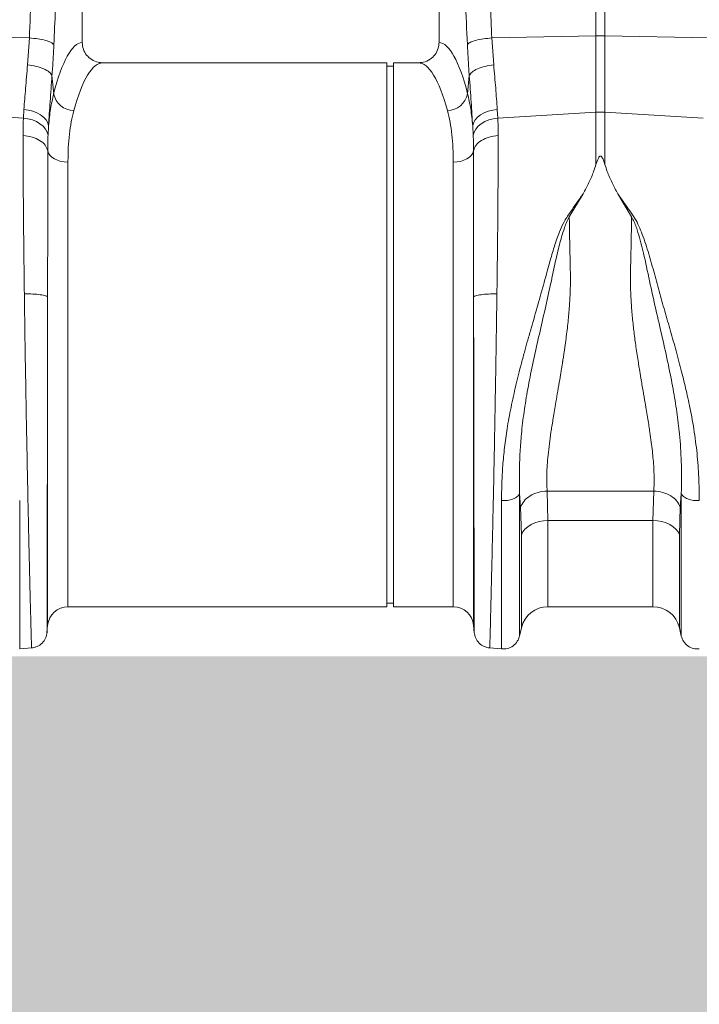
# Model space of a CAD drawing. Units: millimetres. Extents: x -875 to 3636, y -2652 to -229.
# Drawn here: x 92 to 292, y -2180 to -1890 of the extents above; entities that cross this region are included whole.
import ezdxf

# ---------------------------------------------------------------- set-up
doc = ezdxf.new("R2010")
doc.units = ezdxf.units.MM
doc.linetypes.add('SLD-SOLID', pattern=[0])
doc.layers.add('ACO CONCRETE', color=253, linetype='SLD-SOLID')
doc.layers.add('ACO_DRAINAGE', color=7, linetype='Continuous')

# ---------------------------------------------------------------- blocks, each defined once
blk = doc.blocks.new('ACO - 32990 - FRONT')
at = {"layer": 'ACO_DRAINAGE', "linetype": 'Continuous', "lineweight": 0}
for p, q in [((108.49, 167.96), (108.49, 307.52)), ((111.11, 307.52), (111.11, 167.96)), ((-42.7, 165.99), (-42.7, 257.5)), ((62.3, 257.5), (62.3, 165.99)), ((-58.23, 167.31), (-88.89, 167.96)), ((-58.78, 159.37), (-58.23, 167.31)), ((77.83, 167.31), (108.49, 167.96)), ((77.83, 167.31), (78.38, 159.37)), ((108.49, 145.49), (108.49, 167.96)), ((111.11, 167.96), (111.11, 145.49)), ((141.77, 167.31), (111.11, 167.96)), ((46.9, 160), (-36.61, 160)), ((46.9, 80), (46.9, 160)), ((56.21, 160), (48.9, 160)), ((48.9, 80), (48.9, 160)), ((48.9, 159), (46.9, 159)), ((-51.6, 156.24), (-51.1, 150.87)), ((70.71, 150.87), (71.2, 156.24)), ((-60.01, 143.75), (-88.89, 145.49)), ((-60.01, 143.75), (-59.85, 146.31)), ((-59.85, 146.31), (-58.5, 146.11)), ((-58.5, 146.11), (-57.2, 145.76)), ((-57.2, 145.76), (-56.01, 145.28)), ((-56.01, 145.28), (-54.95, 144.68)), ((74.55, 144.68), (75.61, 145.28)), ((75.61, 145.28), (76.8, 145.76)), ((76.8, 145.76), (78.1, 146.11)), ((78.1, 146.11), (79.45, 146.31)), ((79.45, 146.31), (79.61, 143.75)), ((79.61, 143.75), (108.49, 145.49)), ((108.49, 130.11), (108.49, 145.49)), ((111.11, 145.49), (111.11, 130.11)), ((139.99, 143.75), (111.11, 145.49)), ((-60.01, 143.75), (-58.66, 143.55)), ((-58.66, 143.55), (-57.37, 143.2)), ((-57.37, 143.2), (-56.19, 142.71)), ((-56.19, 142.71), (-55.13, 142.08)), ((-55.13, 142.08), (-54.23, 141.34)), ((-54.95, 144.68), (-54.05, 143.98)), ((-54.05, 143.98), (-53.35, 143.19)), ((-53.35, 143.19), (-52.86, 142.35)), ((-52.86, 142.35), (-52.6, 141.47)), ((72.2, 141.47), (72.46, 142.35)), ((72.46, 142.35), (72.95, 143.19)), ((72.95, 143.19), (73.66, 143.98)), ((73.66, 143.98), (74.55, 144.68)), ((73.84, 141.34), (74.73, 142.08)), ((74.73, 142.08), (75.79, 142.71)), ((75.79, 142.71), (76.97, 143.2)), ((76.97, 143.2), (78.26, 143.55)), ((78.26, 143.55), (79.61, 143.75)), ((-54.23, 141.34), (-53.53, 140.52)), ((-53.53, 140.52), (-53.03, 139.62)), ((-53.03, 139.62), (-52.76, 138.69)), ((-52.6, 141.47), (-52.76, 138.69)), ((72.36, 138.69), (72.2, 141.47)), ((72.36, 138.69), (72.63, 139.62)), ((72.63, 139.62), (73.13, 140.52)), ((73.13, 140.52), (73.84, 141.34)), ((-52.86, 134.14), (-52.64, 133.46)), ((-52.64, 133.46), (-52.22, 132.82)), ((72.24, 133.46), (71.83, 132.82)), ((72.46, 134.14), (72.24, 133.46)), ((-52.22, 132.82), (-51.64, 132.24)), ((-51.64, 132.24), (-50.89, 131.73)), ((-50.89, 131.73), (-50.02, 131.32)), ((-50.02, 131.32), (-49.04, 131.02)), ((-49.04, 131.02), (-47.99, 130.83)), ((-47.99, 130.83), (-46.9, 130.77)), ((-46.9, 130.77), (-46.9, 0)), ((67.59, 130.83), (66.5, 130.77)), ((66.5, 0), (66.5, 130.77)), ((68.64, 131.02), (67.59, 130.83)), ((69.62, 131.32), (68.64, 131.02)), ((70.49, 131.73), (69.62, 131.32)), ((71.24, 132.24), (70.49, 131.73)), ((71.83, 132.82), (71.24, 132.24)), ((104.7, 121.47), (100.63, 114.73)), ((118.97, 114.73), (114.92, 121.43)), ((-52.88, -5.48), (-52.88, 91.17)), ((72.48, 91.17), (72.48, -5.48)), ((46.9, 0), (46.9, 80)), ((48.9, 0), (48.9, 80)), ((86.3, 29.25), (86.01, 33.25)), ((94.1, 34.01), (125.5, 34.01)), ((94.1, 34.01), (94.36, 25.35)), ((125.24, 25.35), (125.5, 34.01)), ((133.59, 33.24), (133.3, 29.25)), ((86.56, 21.11), (86.3, 29.25)), ((133.3, 29.25), (133.04, 21.11)), ((88.4, 23.53), (87.59, 22.8)), ((89.38, 24.16), (88.4, 23.53)), ((90.5, 24.67), (89.38, 24.16)), ((91.72, 25.04), (90.5, 24.67)), ((93.02, 25.27), (91.72, 25.04)), ((94.36, 25.35), (93.02, 25.27)), ((125.24, 25.35), (94.36, 25.35)), ((94.36, 25.35), (94.36, 0)), ((125.24, 0), (125.24, 25.35)), ((126.58, 25.27), (125.24, 25.35)), ((127.88, 25.04), (126.58, 25.27)), ((129.1, 24.67), (127.88, 25.04)), ((130.22, 24.16), (129.1, 24.67)), ((131.2, 23.53), (130.22, 24.16)), ((132.01, 22.8), (131.2, 23.53)), ((86.98, 21.99), (86.56, 21.11)), ((86.56, -6.2), (86.56, 21.11)), ((87.59, 22.8), (86.98, 21.99)), ((132.63, 21.99), (132.01, 22.8)), ((133.04, 21.11), (132.63, 21.99)), ((133.04, 21.11), (133.04, -6.2)), ((-46.9, 0), (46.9, 0)), ((46.9, 1), (48.9, 1)), ((48.9, 0), (66.5, 0)), ((94.36, 0), (125.24, 0)), ((-53.07, -7.69), (-52.88, -5.48)), ((72.48, -5.48), (72.67, -7.69)), ((86, -8.65), (86.56, -6.2)), ((133.04, -6.2), (133.6, -8.65)), ((-61.1, -12.45), (-57.52, -12.14)), ((77.12, -12.14), (80.7, -12.45))]:
    blk.add_line(p, q, dxfattribs=at)
for centre, radius, start, end in [((109.8, 106.1), 61.87, 88.7893, 91.2107), ((-45.01, 152.15), 6.23, 191.8501, 268.302), ((64.61, 152.15), 6.23, 271.698, 348.1499), ((109.8, 123.82), 21.71, 86.5472, 93.4528), ((-46.9, -6), 6, 90, 175), ((66.5, -6), 6, 5, 90), ((94.36, -8), 8, 90, 166.9727), ((125.24, -8), 8, 13.0273, 90)]:
    blk.add_arc(centre, radius, start, end, dxfattribs=at)
for centre, major_axis, ratio, start_param, end_param in [((-42.52, 80), (0, 86), 0.176327, 0.012115, 0.602137), ((62.12, 80), (0, 86), 0.176327, 5.681048, 6.27107), ((-36.61, 80), (0, 80), 0.189552, 0, 0.602137), ((56.21, 80), (0, 80), 0.189552, 5.681048, 6.283185)]:
    blk.add_ellipse(centre, major_axis=major_axis, ratio=ratio, start_param=start_param, end_param=end_param, dxfattribs=at)
for points, knots in [([(-58.23, 167.31), (-57.91, 175.95), (-57.28, 193.23), (-56.87, 217.32), (-56.41, 239.55), (-55.89, 253.12), (-55.63, 259.91)], [0, 0, 0, 0, 0.279975, 0.560008, 0.780024, 1, 1, 1, 1]), ([(75.23, 259.91), (75.55, 251.27), (76.18, 233.99), (76.59, 209.9), (77.05, 187.67), (77.57, 174.09), (77.83, 167.31)], [0, 0, 0, 0, 0.279975, 0.560008, 0.780024, 1, 1, 1, 1]), ([(-46.66, 257.5), (-47.05, 248.88), (-47.85, 231.65), (-49.04, 207.77), (-50.12, 185.7), (-50.74, 172.15), (-51.05, 165.38)], [0, 0, 0, 0, 0.279975, 0.560008, 0.780024, 1, 1, 1, 1]), ([(70.65, 165.38), (70.25, 174), (69.46, 191.23), (68.27, 215.11), (67.19, 237.18), (66.57, 250.73), (66.26, 257.5)], [0, 0, 0, 0, 0.279975, 0.560008, 0.780024, 1, 1, 1, 1]), ([(-58.23, 167.31), (-57.39, 167.23), (-55.66, 167.08), (-53.42, 166.62), (-51.73, 166.03), (-51.27, 165.59), (-51.05, 165.38)], [0, 0, 0, 0, 0.243129, 0.5, 0.756871, 1, 1, 1, 1]), ([(-51.05, 165.38), (-51.12, 163.82), (-51.27, 160.71), (-51.49, 157.73), (-51.6, 156.24)], [0, 0, 0, 0, 0.499807, 1, 1, 1, 1]), ([(-42.7, 165.99), (-42.63, 165.33), (-42.5, 164), (-41.48, 162.22), (-39.97, 160.86), (-38.25, 160.11), (-37.09, 160.03), (-36.61, 160)], [0, 0, 0, 0, 0.2104556, 0.4208707, 0.6325296, 0.8473911, 1, 1, 1, 1]), ([(56.21, 160), (56.9, 160.07), (58.29, 160.2), (60.14, 161.26), (61.51, 162.82), (62.21, 164.5), (62.28, 165.58), (62.3, 165.99)], [0, 0, 0, 0, 0.219279, 0.438622, 0.656075, 0.869934, 1, 1, 1, 1]), ([(70.65, 165.38), (70.87, 165.59), (71.33, 166.03), (73.02, 166.62), (75.26, 167.08), (76.99, 167.23), (77.83, 167.31)], [0, 0, 0, 0, 0.243129, 0.5, 0.756871, 1, 1, 1, 1]), ([(71.2, 156.24), (71.09, 157.73), (70.88, 160.71), (70.73, 163.82), (70.65, 165.38)], [0, 0, 0, 0, 0.500193, 1, 1, 1, 1]), ([(-59.85, 146.31), (-59.7, 148.32), (-59.4, 152.38), (-58.99, 157.02), (-58.78, 159.37)], [0, 0, 0, 0, 0.494678, 1, 1, 1, 1]), ([(78.38, 159.37), (78.59, 157.07), (79, 152.42), (79.3, 148.36), (79.45, 146.31)], [0, 0, 0, 0, 0.4946926, 1, 1, 1, 1]), ([(-51.6, 156.24), (-51.79, 153.65), (-52.18, 148.4), (-52.46, 143.79), (-52.6, 141.47)], [0, 0, 0, 0, 0.494536, 1, 1, 1, 1]), ([(72.2, 141.47), (72.06, 143.74), (71.78, 148.34), (71.4, 153.59), (71.2, 156.24)], [0, 0, 0, 0, 0.494476, 1, 1, 1, 1]), ([(-52.6, 141.47), (-52.44, 143.15), (-52.1, 146.54), (-51.44, 149.42), (-51.1, 150.87)], [0, 0, 0, 0, 0.497833, 1, 1, 1, 1]), ([(70.71, 150.87), (71.04, 149.44), (71.7, 146.55), (72.04, 143.17), (72.2, 141.47)], [0, 0, 0, 0, 0.4978381, 1, 1, 1, 1]), ([(-45.2, 145.93), (-45.46, 144.86), (-45.99, 142.72), (-46.51, 139.06), (-46.84, 135.11), (-46.88, 132.22), (-46.9, 130.77)], [0, 0, 0, 0, 0.246766, 0.493531, 0.746762, 1, 1, 1, 1]), ([(66.5, 130.77), (66.48, 132.18), (66.45, 135), (66.13, 138.93), (65.61, 142.63), (65.07, 144.83), (64.8, 145.93)], [0, 0, 0, 0, 0.246783, 0.49356, 0.746779, 1, 1, 1, 1]), ([(-60.11, 138.62), (-60.1, 139.81), (-60.09, 141.56), (-60.03, 143.22), (-60.01, 143.75)], [0, 0, 0, 0, 0.6848505, 1, 1, 1, 1]), ([(79.61, 143.75), (79.63, 143.22), (79.69, 141.56), (79.7, 139.81), (79.71, 138.62)], [0, 0, 0, 0, 0.315149, 1, 1, 1, 1]), ([(-59.73, 92.07), (-59.77, 95.11), (-59.85, 101.1), (-59.94, 109.72), (-60.02, 117.83), (-60.07, 125.36), (-60.1, 132.32), (-60.11, 136.54), (-60.11, 138.62)], [0, 0, 0, 0, 0.179616, 0.354057, 0.523319, 0.687399, 0.846294, 1, 1, 1, 1]), ([(-52.76, 138.69), (-52.78, 138.22), (-52.84, 136.75), (-52.85, 135.2), (-52.86, 134.14)], [0, 0, 0, 0, 0.314863, 1, 1, 1, 1]), ([(72.46, 134.14), (72.45, 135.2), (72.44, 136.75), (72.38, 138.22), (72.36, 138.69)], [0, 0, 0, 0, 0.685137, 1, 1, 1, 1]), ([(79.71, 138.62), (79.71, 136.54), (79.71, 132.32), (79.67, 125.36), (79.62, 117.83), (79.55, 109.72), (79.45, 101.1), (79.37, 95.11), (79.34, 92.07)], [0, 0, 0, 0, 0.153706, 0.312601, 0.476681, 0.645943, 0.820384, 1, 1, 1, 1]), ([(-52.86, 134.14), (-52.86, 132.19), (-52.86, 128.24), (-52.86, 121.75), (-52.86, 114.78), (-52.87, 107.31), (-52.87, 99.42), (-52.88, 93.95), (-52.88, 91.17)], [0, 0, 0, 0, 0.1560807, 0.3163699, 0.4808861, 0.6496488, 0.8226793, 1, 1, 1, 1]), ([(72.48, 91.17), (72.48, 93.95), (72.47, 99.42), (72.47, 107.31), (72.47, 114.78), (72.46, 121.75), (72.46, 128.24), (72.46, 132.19), (72.46, 134.14)], [0, 0, 0, 0, 0.177321, 0.350351, 0.519114, 0.68363, 0.843919, 1, 1, 1, 1]), ([(111.11, 130.11), (110.97, 130.54), (110.78, 131.13), (110.5, 131.8), (110.33, 132.13), (110.18, 132.35), (110.04, 132.49), (109.93, 132.56), (109.83, 132.58), (109.73, 132.57), (109.61, 132.53), (109.4, 132.35), (108.94, 131.55), (108.69, 130.75), (108.49, 130.11)], [0, 0, 0, 0, 0.2405547, 0.3253281, 0.3831674, 0.4343823, 0.4639764, 0.482427, 0.4962598, 0.5101634, 0.5264186, 0.5545563, 0.6473021, 1, 1, 1, 1]), ([(108.49, 130.11), (108.27, 129.42), (107.69, 127.64), (106.46, 124.74), (105.29, 122.56), (104.7, 121.47)], [0, 0, 0, 0, 0.2358, 0.616206, 1, 1, 1, 1]), ([(111.11, 130.11), (111.33, 129.42), (111.92, 127.63), (113.15, 124.72), (114.33, 122.53), (114.92, 121.43)], [0, 0, 0, 0, 0.234783, 0.615678, 1, 1, 1, 1]), ([(80.7, 31.2), (80.72, 32.94), (80.75, 36.28), (81.03, 41.52), (81.54, 46.82), (82.19, 51.5), (82.86, 55.43), (83.48, 58.64), (84.17, 61.88), (84.91, 65.11), (85.71, 68.35), (86.58, 71.73), (87.49, 75.09), (88.45, 78.53), (89.41, 81.89), (90.39, 85.34), (91.36, 88.7), (92.31, 92.06), (93.24, 95.41), (94.09, 98.53), (94.84, 101.27), (95.51, 103.63), (96.21, 105.88), (96.95, 108.1), (97.86, 110.53), (98.94, 113.2), (100.84, 115.91), (102.73, 118.72), (104.04, 120.55), (104.7, 121.47)], [0, 0, 0, 0, 0.061846, 0.119, 0.178785, 0.238759, 0.272039, 0.306437, 0.341971, 0.37605, 0.409542, 0.445352, 0.483493, 0.516385, 0.554631, 0.59029, 0.626025, 0.661746, 0.697389, 0.732955, 0.761867, 0.785605, 0.809712, 0.835891, 0.859174, 0.891991, 0.927475, 0.963578, 1, 1, 1, 1]), ([(114.92, 121.43), (115.47, 120.7), (116.56, 119.26), (117.98, 116.93), (119.64, 114.84), (120.9, 112.55), (122.31, 109.16), (123.86, 104.55), (125.47, 98.72), (127.05, 92.86), (128.72, 86.99), (130.42, 81.11), (132.11, 75.14), (133.66, 69.3), (135.09, 63.48), (136.3, 57.87), (137.42, 51.65), (138.28, 45.06), (138.82, 37.96), (138.87, 33.48), (138.9, 31.19)], [0, 0, 0, 0, 0.029379, 0.057992, 0.087486, 0.113726, 0.140864, 0.204487, 0.267062, 0.329421, 0.391868, 0.454297, 0.516525, 0.581594, 0.639842, 0.702206, 0.761253, 0.841092, 0.918641, 1, 1, 1, 1]), ([(100.63, 114.73), (100.35, 114.19), (99.79, 113.11), (99.08, 111.11), (98.15, 108.12), (97.06, 103.86), (95.93, 98.61), (94.64, 92.47), (93.09, 85.7), (91.4, 78.35), (89.79, 71.13), (88.39, 64.09), (87.28, 57.3), (86.54, 51.13), (86.12, 45.57), (85.94, 40.79), (85.94, 37.18), (85.97, 34.75), (86, 33.7), (86.01, 33.23)], [0, 0, 0, 0, 0.022001, 0.043177, 0.07584, 0.133303, 0.197975, 0.263039, 0.349745, 0.435941, 0.520974, 0.604468, 0.686276, 0.766342, 0.83243, 0.897794, 0.955025, 0.980199, 1, 1, 1, 1]), ([(100.63, 114.73), (100.66, 113.03), (100.71, 109.6), (100.81, 104.35), (100.96, 99.03), (100.98, 94.77), (100.86, 91.56), (100.74, 89.41), (100.58, 87.2), (100.38, 84.94), (100.05, 81.74), (99.62, 78.35), (99.18, 75.27), (98.92, 73.59), (98.79, 72.71), (98.72, 72.26), (98.68, 72.04), (98.66, 71.92), (98.65, 71.87), (98.65, 71.84), (98.65, 71.82), (98.65, 71.82), (98.65, 71.81), (98.65, 71.81), (98.65, 71.81), (98.65, 71.81), (98.65, 71.81), (98.65, 71.81), (98.65, 71.81), (98.65, 71.81), (98.65, 71.81), (98.63, 71.7), (98.55, 71.24), (98.39, 70.22), (98.09, 68.41), (97.65, 65.78), (97.13, 62.69), (96.61, 59.71), (96.18, 57.18), (95.83, 55.02), (95.52, 53.1), (94.97, 49.57), (94.36, 44.72), (93.92, 38.92), (94.04, 35.59), (94.1, 34.01)], [0, 0, 0, 0, 0.060603, 0.121556, 0.182162, 0.243143, 0.266785, 0.291137, 0.316208, 0.342003, 0.368529, 0.425954, 0.458736, 0.476146, 0.485106, 0.489649, 0.491937, 0.493085, 0.49366, 0.493948, 0.494091, 0.494163, 0.494199, 0.494217, 0.494226, 0.494231, 0.494233, 0.494234, 0.494235, 0.494235, 0.494235, 0.494235, 0.498184, 0.510521, 0.530557, 0.562879, 0.605255, 0.643254, 0.673477, 0.701017, 0.725874, 0.74805, 0.840012, 0.923902, 1, 1, 1, 1]), ([(125.5, 34.01), (125.54, 34.71), (125.62, 36.13), (125.61, 38.41), (125.52, 40.8), (125.33, 43.26), (125.08, 45.79), (124.75, 48.45), (124.41, 50.93), (124.07, 53.19), (123.74, 55.25), (123.36, 57.53), (122.89, 60.28), (122.33, 63.53), (121.77, 66.84), (121.33, 69.47), (121.09, 70.93), (120.99, 71.53), (120.97, 71.67), (120.96, 71.71), (120.96, 71.72), (120.96, 71.73), (120.96, 71.73), (120.96, 71.73), (120.72, 73.28), (120.27, 76.25), (119.68, 80.67), (119.2, 85.01), (118.85, 89.33), (118.68, 92.8), (118.64, 95.38), (118.63, 97.22), (118.66, 99.08), (118.7, 100.94), (118.74, 102.76), (118.79, 104.8), (118.85, 107.36), (118.91, 110.77), (118.95, 113.3), (118.97, 114.73)], [0, 0, 0, 0, 0.034144, 0.069499, 0.106102, 0.141543, 0.176269, 0.212877, 0.251379, 0.275455, 0.302028, 0.331101, 0.362675, 0.405574, 0.451402, 0.483227, 0.499649, 0.503438, 0.50444, 0.504753, 0.504865, 0.50491, 0.504928, 0.504936, 0.504943, 0.559823, 0.609041, 0.658153, 0.708861, 0.756226, 0.776006, 0.796826, 0.818692, 0.839566, 0.860439, 0.881314, 0.909806, 0.949369, 1, 1, 1, 1]), ([(133.59, 33.25), (133.61, 33.79), (133.63, 34.74), (133.65, 36.47), (133.67, 39.06), (133.58, 43.85), (133.19, 50.13), (132.32, 57.31), (131.2, 64.1), (129.75, 71.44), (128, 79.28), (126.07, 87.55), (124.22, 95.85), (122.68, 103.41), (121.33, 108.62), (120.34, 111.63), (119.76, 113.21), (119.24, 114.21), (118.97, 114.73)], [0, 0, 0, 0, 0.022856, 0.040796, 0.072827, 0.130164, 0.233667, 0.31371, 0.3955, 0.479053, 0.574781, 0.671909, 0.769566, 0.866686, 0.939982, 0.959517, 0.979377, 1, 1, 1, 1]), ([(-57.61, -12.15), (-57.61, -12.05), (-57.62, -11.85), (-57.66, -10.57), (-57.7, -9.21), (-57.73, -8.15), (-57.76, -6.92), (-57.8, -5.53), (-57.86, -3.35), (-57.95, 0.01), (-58.05, 4), (-58.13, 7.5), (-58.2, 10.1), (-58.26, 12.91), (-58.33, 15.95), (-58.44, 20.5), (-58.58, 26.8), (-58.75, 35.12), (-58.92, 43.94), (-59.11, 53.18), (-59.28, 62.72), (-59.45, 72.46), (-59.6, 82.3), (-59.69, 88.81), (-59.73, 92.07)], [0, 0, 0, 0, 0.062082, 0.124402, 0.149407, 0.17445, 0.199531, 0.224652, 0.249811, 0.305479, 0.36568, 0.39104, 0.417128, 0.443941, 0.471482, 0.49975, 0.562246, 0.624753, 0.68727, 0.749799, 0.81237, 0.874928, 0.937472, 1, 1, 1, 1]), ([(-59.73, 92.07), (-58.89, 92.05), (-57.16, 92.01), (-54.95, 91.8), (-53.36, 91.51), (-53.03, 91.28), (-52.88, 91.17)], [0, 0, 0, 0, 0.242227, 0.5, 0.757773, 1, 1, 1, 1]), ([(-52.88, 91.17), (-52.88, 88.62), (-52.89, 83.21), (-52.9, 76.5), (-52.91, 71.1), (-52.91, 67.24), (-52.92, 63.26), (-52.92, 59.16), (-52.93, 55.67), (-52.94, 52.82), (-52.94, 50.64), (-52.94, 48.48), (-52.95, 46.34), (-52.95, 44.22), (-52.95, 42.12), (-52.96, 40.05), (-52.96, 38.11), (-52.97, 36.16), (-52.97, 34.08), (-52.97, 31.66), (-52.98, 28.93), (-52.99, 25.9), (-52.99, 22.05), (-53, 17.7), (-53.01, 13.19), (-53.02, 9.74), (-53.03, 7.13), (-53.03, 5.19), (-53.04, 3.43), (-53.04, 1.85), (-53.04, 0.3), (-53.05, -1.17), (-53.05, -2.55), (-53.05, -3.74), (-53.05, -4.75), (-53.06, -5.74), (-53.06, -6.67), (-53.06, -7.44), (-53.06, -7.54), (-53.06, -7.6)], [0, 0, 0, 0, 0.05221, 0.110792, 0.1360271, 0.1622916, 0.1895881, 0.2179198, 0.2472897, 0.2628112, 0.2783405, 0.2938778, 0.309423, 0.3249762, 0.3405375, 0.3561069, 0.3716845, 0.3849272, 0.4011927, 0.4204854, 0.4428108, 0.4681749, 0.4965846, 0.5432324, 0.5879754, 0.6308027, 0.6555786, 0.6796589, 0.7030416, 0.7257248, 0.747707, 0.774331, 0.8002525, 0.8254696, 0.8499804, 0.8737833, 0.9102219, 0.952295, 1, 1, 1, 1]), ([(72.48, 91.17), (72.64, 91.28), (72.96, 91.51), (74.55, 91.8), (76.76, 92.01), (78.49, 92.05), (79.34, 92.07)], [0, 0, 0, 0, 0.242227, 0.5, 0.757773, 1, 1, 1, 1]), ([(72.66, -7.6), (72.66, -7.57), (72.66, -7.5), (72.66, -7.04), (72.66, -6.4), (72.66, -5.63), (72.66, -4.75), (72.65, -3.74), (72.65, -2.55), (72.65, -1.17), (72.64, 0.98), (72.63, 4.28), (72.62, 8.34), (72.62, 12.15), (72.61, 15.38), (72.6, 18.92), (72.59, 23.74), (72.58, 30.03), (72.56, 37.93), (72.55, 46.27), (72.53, 54.96), (72.52, 63.9), (72.5, 72.98), (72.49, 82.12), (72.48, 88.16), (72.48, 91.17)], [0, 0, 0, 0, 0.036317, 0.069465, 0.099444, 0.126253, 0.150058, 0.174572, 0.199794, 0.225721, 0.252353, 0.308612, 0.369234, 0.401184, 0.434214, 0.468319, 0.503495, 0.565991, 0.628365, 0.690613, 0.752733, 0.814664, 0.876512, 0.938288, 1, 1, 1, 1]), ([(79.34, 92.07), (79.31, 90.26), (79.26, 86.49), (79.17, 80.58), (79.09, 75.17), (79.01, 70.35), (78.94, 66.23), (78.86, 61.98), (78.79, 57.62), (78.68, 51.55), (78.53, 43.94), (78.39, 36.58), (78.27, 30.96), (78.18, 26.87), (78.1, 22.94), (77.97, 17.68), (77.82, 11.47), (77.67, 4.91), (77.53, -0.56), (77.42, -4.93), (77.33, -8.25), (77.27, -10.53), (77.22, -11.9), (77.22, -12.07), (77.21, -12.15)], [0, 0, 0, 0, 0.034884, 0.0725, 0.112847, 0.138369, 0.164874, 0.192361, 0.22083, 0.250282, 0.312809, 0.375325, 0.40659, 0.437853, 0.469113, 0.500371, 0.568814, 0.635543, 0.700558, 0.763862, 0.825456, 0.885343, 0.943523, 1, 1, 1, 1]), ([(86.01, 33.24), (85.82, 32.95), (85.44, 32.35), (84.14, 31.65), (82.48, 31.21), (81.28, 31.21), (80.7, 31.2)], [0, 0, 0, 0, 0.241828, 0.499996, 0.758167, 1, 1, 1, 1]), ([(86.01, 33.24), (86.01, 31.15), (86.01, 26.97), (86.01, 21.17), (86.01, 15.77), (86.01, 10.83), (86.01, 6.39), (86.01, 2.47), (86.01, -0.89), (86.01, -3.68), (86.01, -5.87), (86.01, -7.43), (86.01, -8.42), (86.01, -8.54), (86.01, -8.6)], [0, 0, 0, 0, 0.083333, 0.166666, 0.25, 0.333333, 0.416666, 0.499999, 0.583333, 0.666666, 0.75, 0.833333, 0.916667, 1, 1, 1, 1]), ([(138.9, 31.19), (138.32, 31.19), (137.12, 31.2), (135.47, 31.64), (134.17, 32.33), (133.78, 32.93), (133.59, 33.22)], [0, 0, 0, 0, 0.241833, 0.500004, 0.758172, 1, 1, 1, 1]), ([(133.59, -8.6), (133.59, -8.54), (133.59, -8.42), (133.59, -7.43), (133.59, -5.87), (133.59, -3.68), (133.59, -0.9), (133.59, 2.47), (133.59, 6.38), (133.59, 10.83), (133.59, 15.76), (133.59, 21.16), (133.59, 26.96), (133.59, 31.13), (133.59, 33.22)], [0, 0, 0, 0, 0.0833335, 0.1666669, 0.2500004, 0.3333338, 0.4166672, 0.5000005, 0.5833338, 0.6666671, 0.7500004, 0.8333336, 0.9166668, 1, 1, 1, 1]), ([(-61.1, 31.19), (-61.1, 29.01), (-61.1, 24.65), (-61.1, 18.6), (-61.1, 12.96), (-61.1, 7.81), (-61.1, 3.18), (-61.1, -0.91), (-61.1, -4.42), (-61.1, -7.32), (-61.1, -9.6), (-61.1, -11.24), (-61.1, -12.26), (-61.1, -12.39), (-61.1, -12.45)], [0, 0, 0, 0, 0.083333, 0.166667, 0.25, 0.333333, 0.416667, 0.5, 0.583333, 0.666667, 0.75, 0.833333, 0.916667, 1, 1, 1, 1]), ([(80.7, -12.45), (80.7, -12.39), (80.7, -12.26), (80.7, -11.24), (80.7, -9.6), (80.7, -7.32), (80.7, -4.41), (80.7, -0.9), (80.7, 3.18), (80.7, 7.82), (80.7, 12.97), (80.7, 18.61), (80.7, 24.66), (80.7, 29.02), (80.7, 31.2)], [0, 0, 0, 0, 0.083333, 0.166667, 0.25, 0.333333, 0.416667, 0.5, 0.583333, 0.666667, 0.75, 0.833333, 0.916667, 1, 1, 1, 1]), ([(-53.06, -7.6), (-53.17, -8.16), (-53.38, -9.31), (-54.44, -10.77), (-55.9, -11.83), (-57.05, -12.04), (-57.61, -12.15)], [0, 0, 0, 0, 0.242232, 0.500006, 0.757777, 1, 1, 1, 1]), ([(77.21, -12.15), (76.65, -12.04), (75.5, -11.83), (74.04, -10.77), (72.98, -9.31), (72.77, -8.16), (72.66, -7.6)], [0, 0, 0, 0, 0.242223, 0.499994, 0.757768, 1, 1, 1, 1]), ([(86.01, -8.6), (85.82, -9.15), (85.44, -10.28), (84.14, -11.6), (82.48, -12.43), (81.28, -12.44), (80.7, -12.45)], [0, 0, 0, 0, 0.241828, 0.499997, 0.758167, 1, 1, 1, 1]), ([(138.9, -12.45), (138.32, -12.44), (137.12, -12.43), (135.47, -11.6), (134.17, -10.28), (133.78, -9.15), (133.59, -8.6)], [0, 0, 0, 0, 0.2418329, 0.5000034, 0.7581718, 1, 1, 1, 1])]:
    blk.add_open_spline(points, degree=3, knots=knots, dxfattribs=at)
for points in [[(-58.78, 159.37), (-57.91, 159.25), (-56.17, 159.01), (-53.95, 158.26), (-52.27, 157.31), (-51.82, 156.6), (-51.6, 156.24)], [(71.2, 156.24), (71.42, 156.6), (71.87, 157.31), (73.55, 158.26), (75.77, 159.01), (77.51, 159.25), (78.38, 159.37)], [(-60.11, 138.62), (-59.21, 138.51), (-57.4, 138.29), (-55.13, 137.26), (-53.44, 135.85), (-53.05, 134.71), (-52.86, 134.14)], [(72.46, 134.14), (72.66, 134.71), (73.05, 135.85), (74.73, 137.26), (77.01, 138.29), (78.81, 138.51), (79.71, 138.62)], [(94.1, 34.01), (93.2, 33.92), (91.4, 33.74), (89.02, 32.66), (87.16, 31.14), (86.59, 29.88), (86.3, 29.25)], [(133.3, 29.25), (133.01, 29.88), (132.44, 31.14), (130.58, 32.66), (128.2, 33.74), (126.4, 33.92), (125.5, 34.01)]]:
    blk.add_open_spline(points, degree=3, dxfattribs=at)

msp = doc.modelspace()

# ---------------------------------------------------------------- hatches: boundary and pattern name
at = {"layer": 'ACO CONCRETE', "lineweight": 0}
h = msp.add_hatch(dxfattribs=at)
h.set_pattern_fill('AR-CONC', color=256, scale=0.75)
h.set_pattern_definition([(50, (0, -1475.54), (136.6385, -11.9543), [14.2875, -157.1625]), (355, (0, -1475.54), (-26.4326, 143.2926), [11.43, -125.7304]), (100.4514, (11.39, -1476.54), (110.206, 131.3383), [12.1425, -133.5677]), (46.184, (0, -1437.44), (203.309, -31.532), [21.431, -235.744]), (96.6356, (16.94, -1440.07), (178.053, 185.57), [18.214, -200.352]), (351.184, (0, -1437.44), (178.053, 185.57), [17.145, -188.595]), (21, (19.05, -1446.97), (113.7108, -76.699), [14.2875, -157.1625]), (326, (19.05, -1446.97), (46.3515, 138.141), [11.43, -125.73]), (71.4514, (28.53, -1453.36), (160.0623, 61.442), [12.1425, -133.5675]), (37.5, (0, -1475.543), (2.31645, 63.4163), [0, -124.206, 0, -127.635, 0, -126.2062]), (7.5, (0, -1475.54), (50.1147, 75.1354), [0, -72.771, 0, -121.3485, 0, -48.1013]), (327.5, (-42.48, -1475.543), (101.69295, -4.29656), [0, -47.625, 0, -148.59, 0, -197.1675]), (317.5, (-61.53, -1475.54), (111.0969, 19.0699), [0, -61.9125, 0, -98.679, 0, -140.0175])])
edge = h.paths.add_edge_path()
edge.add_line((1135.77, -2074.36), (900.41, -2068.76))
edge.add_line((900.41, -2068.76), (889.14, -2077.33))
edge.add_line((889.14, -2077.33), (-875.36, -2077.33))
edge.add_line((-875.36, -2077.33), (-872.46, -2262.76))
edge.add_line((-872.46, -2262.76), (985.77, -2262.76))
edge.add_line((985.77, -2262.76), (985.77, -2505.35))
edge.add_line((985.77, -2505.35), (1764.6, -2505.35))
edge.add_line((1764.6, -2505.35), (3633.24, -2505.35))
edge.add_line((3633.24, -2505.35), (3635.96, -2280.07))
edge.add_line((3635.96, -2280.07), (1951.93, -2280.07))
edge.add_line((1951.93, -2280.07), (1860.83, -2308.95))
edge.add_line((1860.83, -2308.95), (1852.09, -2260.76))
edge.add_line((1852.09, -2260.76), (1744.12, -2260.76))
edge.add_arc((1744.12, -2268.76), 8, 90, 175)
edge.add_line((1736.15, -2268.06), (1735.14, -2278.92))
edge.add_arc((1728.84, -2276.22), 6.85, 200.5991, 336.8209, ccw=False)
edge.add_line((1722.42, -2278.63), (1721.45, -2268.03))
edge.add_arc((1713.48, -2268.76), 8, 5.2408, 90)
edge.add_line((1713.48, -2260.76), (1682.72, -2260.76))
edge.add_arc((1682.72, -2268.76), 8, 90, 174.7592)
edge.add_line((1674.75, -2268.03), (1673.46, -2280.2))
edge.add_arc((1667.66, -2275.75), 7.32, 205.6448, 322.533, ccw=False)
edge.add_arc((1651.68, -2278.16), 9.41, 355.4182, 448.8529)
edge.add_line((1651.87, -2268.76), (1615.77, -2268.76))
edge.add_line((1615.77, -2268.76), (1615.77, -2274.67))
edge.add_line((1615.77, -2274.67), (1615.88, -2275.82))
edge.add_line((1615.88, -2275.82), (1615.07, -2276.59))
edge.add_line((1615.07, -2276.59), (1608.91, -2284.07))
edge.add_line((1608.91, -2284.07), (1606.81, -2286.1))
edge.add_line((1606.81, -2286.1), (1605.77, -2288.78))
edge.add_line((1605.77, -2288.78), (1605.77, -2293.73))
edge.add_line((1605.77, -2293.73), (1609.24, -2297.7))
edge.add_line((1609.24, -2297.7), (1616.82, -2298.07))
edge.add_line((1616.82, -2298.07), (1616.82, -2311.96))
edge.add_line((1616.82, -2311.96), (1606.48, -2311.96))
edge.add_line((1606.48, -2311.96), (1578.34, -2311.96))
edge.add_line((1578.34, -2311.96), (1574.24, -2346.96))
edge.add_line((1574.24, -2346.96), (1567.95, -2346.96))
edge.add_line((1567.95, -2346.96), (1538.74, -2346.96))
edge.add_line((1538.74, -2346.96), (1519.33, -2346.96))
edge.add_line((1519.33, -2346.96), (1232.21, -2346.96))
edge.add_line((1232.21, -2346.96), (1212.93, -2347.32))
edge.add_line((1212.93, -2347.32), (1180.2, -2347.32))
edge.add_line((1180.2, -2347.32), (1177.54, -2342.44))
edge.add_line((1177.54, -2342.44), (1175.44, -2314.91))
edge.add_line((1175.44, -2314.91), (1172.09, -2312.53))
edge.add_line((1172.09, -2312.53), (1139.44, -2312.32))
edge.add_line((1139.44, -2312.32), (1135.89, -2309.84))
edge.add_line((1135.89, -2309.84), (1135.34, -2305.39))
edge.add_line((1135.34, -2305.39), (1135.82, -2298.1))
edge.add_line((1135.82, -2298.1), (1142.3, -2297.7))
edge.add_line((1142.3, -2297.7), (1144.73, -2286.1))
edge.add_line((1144.73, -2286.1), (1136.47, -2276.59))
edge.add_line((1136.47, -2276.59), (1135.66, -2276.58))
edge.add_line((1135.66, -2276.58), (1135.77, -2274.67))
edge.add_line((1135.77, -2274.67), (1135.77, -2074.36))

# ---------------------------------------------------------------- block references
at = {"layer": 'ACO_DRAINAGE', "lineweight": 0}
msp.add_blockref('ACO - 32990 - FRONT', (153.29, -2062.76), dxfattribs=at)

doc.saveas('drawing.dxf')
